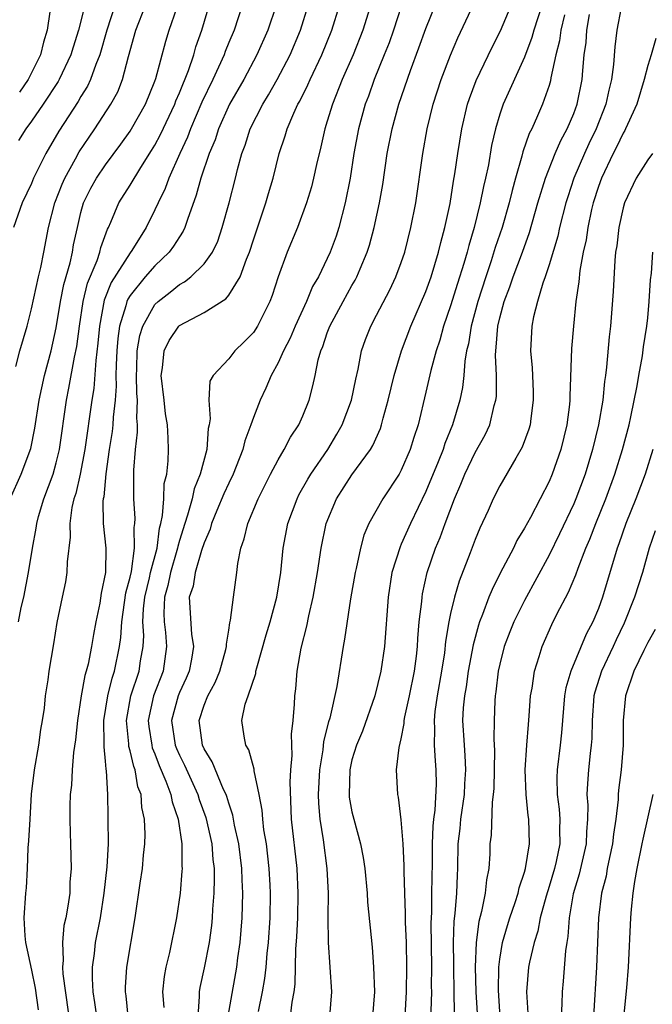
# Model space of a CAD drawing. Units: inches. Extents: x 2511000 to 2514000, y 1542000 to 1545000.
# Drawn here: x 2511580 to 2511631, y 1542508 to 1542588 of the extents above; entities that cross this region are included whole.
import ezdxf

# ---------------------------------------------------------------- set-up
doc = ezdxf.new("R2010")
doc.units = ezdxf.units.IN
doc.header["$MEASUREMENT"] = 0
doc.layers.add('LD25111542_2ft', color=123, linetype='Continuous')

msp = doc.modelspace()

# ---------------------------------------------------------------- linework, layer by layer
at = {"layer": 'LD25111542_2ft'}
for points, elevation in [([(2511609.122, 1542591), (2511607.871, 1542587), (2511607.085, 1542585), (2511606.211, 1542583), (2511605.409, 1542581), (2511605, 1542579.616), (2511604.796, 1542579), (2511604.47, 1542577.53), (2511604.113, 1542576.113), (2511603.879, 1542575), (2511603.706, 1542574.294), (2511603.312, 1542573), (2511602.584, 1542571), (2511601.754, 1542569), (2511601.008, 1542566.992), (2511600.522, 1542565.479), (2511600.332, 1542565), (2511599.328, 1542563), (2511599, 1542562.48), (2511598.264, 1542561.736), (2511597.492, 1542561), (2511597, 1542560.356), (2511595.723, 1542559), (2511595.468, 1542558.532), (2511595.384, 1542557), (2511595.492, 1542555.492), (2511595.399, 1542555), (2511595.317, 1542554.683), (2511595.212, 1542553), (2511594.687, 1542551), (2511594.189, 1542549.811), (2511594.019, 1542549), (2511593.651, 1542547.651), (2511593.425, 1542547), (2511593, 1542545.599), (2511592.868, 1542545.132), (2511592.852, 1542545), (2511592.797, 1542544.798), (2511592.27, 1542543), (2511592.053, 1542541.947), (2511591.785, 1542541), (2511591.72, 1542539.72), (2511591.751, 1542539), (2511591.867, 1542538.133), (2511591.961, 1542537), (2511591.668, 1542535), (2511590.888, 1542533), (2511590.472, 1542531), (2511590.52, 1542530.52), (2511590.749, 1542529), (2511590.796, 1542528.796), (2511591, 1542528.302), (2511591.353, 1542527.353), (2511591.903, 1542526.097), (2511592.299, 1542525), (2511592.399, 1542524.399), (2511592.898, 1542523), (2511593.195, 1542521), (2511593.195, 1542519.195), (2511593.213, 1542519), (2511593.206, 1542518.794), (2511593.045, 1542517), (2511592.757, 1542515), (2511592.182, 1542512.182), (2511591.881, 1542511), (2511591.751, 1542510.249), (2511591.612, 1542509), (2511591.721, 1542507.721)], 7834), ([(2511579.93, 1542539), (2511580.164, 1542540.164), (2511580.368, 1542541), (2511580.751, 1542543), (2511581.069, 1542545), (2511581.378, 1542546.622), (2511581.418, 1542547), (2511581.566, 1542547.566), (2511581.994, 1542549), (2511582.739, 1542551), (2511583, 1542551.907), (2511583.265, 1542553), (2511583.826, 1542557), (2511584.034, 1542557.966), (2511584.479, 1542560.479), (2511584.662, 1542561.338), (2511584.88, 1542563), (2511585.177, 1542565), (2511585.529, 1542566.471), (2511586.311, 1542568.311), (2511586.541, 1542569), (2511586.62, 1542569.38), (2511587.15, 1542570.851), (2511587.236, 1542571), (2511587.439, 1542571.439), (2511588.086, 1542573), (2511589, 1542574.426), (2511589.854, 1542575.854), (2511590.744, 1542577.256), (2511591, 1542577.679), (2511591.463, 1542578.537), (2511592.615, 1542581), (2511592.714, 1542581.286), (2511593, 1542581.925), (2511593.729, 1542583.729), (2511594.16, 1542585), (2511594.341, 1542585.659), (2511594.822, 1542587), (2511595.776, 1542590.224)], 7824), ([(2511585.635, 1542590.364), (2511584.813, 1542587), (2511584.372, 1542585.628), (2511584.195, 1542585), (2511583.24, 1542583), (2511583.153, 1542582.847), (2511581.943, 1542581), (2511581, 1542579.613), (2511580.527, 1542579), (2511579.936, 1542578.064)], 7816), ([(2511599.414, 1542507.414), (2511599.752, 1542509), (2511599.929, 1542510.071), (2511600.026, 1542511), (2511600.119, 1542512.119), (2511600.219, 1542513), (2511600.349, 1542515), (2511600.385, 1542517), (2511600.356, 1542517.644), (2511600.288, 1542519), (2511600.053, 1542521), (2511599.861, 1542522.139), (2511599.764, 1542523), (2511599.723, 1542523.723), (2511599.476, 1542525), (2511599.069, 1542526.931), (2511599.063, 1542527.063), (2511598.629, 1542528.63), (2511598.392, 1542529), (2511598.252, 1542529.748), (2511598.068, 1542531), (2511598.336, 1542532.336), (2511598.575, 1542533), (2511599.187, 1542534.813), (2511599.209, 1542535), (2511599.271, 1542535.271), (2511600.05, 1542537.95), (2511600.37, 1542539), (2511600.916, 1542541), (2511601.216, 1542543), (2511601.419, 1542545), (2511601.806, 1542547), (2511602.548, 1542549), (2511602.697, 1542549.303), (2511603.416, 1542550.584), (2511603.667, 1542551), (2511605.031, 1542553), (2511605.777, 1542554.223), (2511606.209, 1542555), (2511606.964, 1542557), (2511607.312, 1542558.688), (2511607.514, 1542559.514), (2511607.782, 1542561), (2511608.09, 1542561.909), (2511608.522, 1542563), (2511609, 1542563.876), (2511610.07, 1542565.93), (2511610.573, 1542567), (2511611, 1542568.162), (2511611.281, 1542569), (2511611.79, 1542571), (2511612.174, 1542573), (2511612.76, 1542577), (2511613.113, 1542579), (2511613.601, 1542581), (2511614.243, 1542583), (2511615, 1542584.989), (2511615.605, 1542586.396), (2511617.516, 1542590.484)], 7840), ([(2511579.27, 1542549), (2511580.165, 1542551), (2511580.94, 1542553.06), (2511581.274, 1542554.726), (2511581.608, 1542557), (2511582.042, 1542559), (2511582.577, 1542561), (2511583, 1542562.852), (2511583.359, 1542565), (2511583.627, 1542566.374), (2511584.132, 1542568.133), (2511584.319, 1542569), (2511584.413, 1542569.587), (2511584.712, 1542571), (2511585, 1542572.222), (2511585.216, 1542573), (2511585.815, 1542574.185), (2511586.272, 1542575), (2511587, 1542576.075), (2511588.247, 1542577.753), (2511589, 1542578.816), (2511589.115, 1542579), (2511590.235, 1542581), (2511591, 1542582.857), (2511591.081, 1542583.081), (2511591.893, 1542586.107), (2511592.174, 1542587), (2511592.778, 1542588.778)], 7822), ([(2511587.753, 1542589), (2511587.098, 1542587), (2511586.547, 1542585), (2511586.222, 1542584.222), (2511585.787, 1542583), (2511585.532, 1542582.468), (2511585, 1542581.631), (2511584.77, 1542581.23), (2511583.198, 1542578.802), (2511582.154, 1542577), (2511581.168, 1542575), (2511581, 1542574.567), (2511580.236, 1542573), (2511579.539, 1542571)], 7818), ([(2511579.717, 1542559.717), (2511580.056, 1542561), (2511580.633, 1542563), (2511581, 1542564.404), (2511581.568, 1542567), (2511581.746, 1542567.746), (2511582.001, 1542569), (2511582.38, 1542571), (2511582.888, 1542573), (2511583.476, 1542574.524), (2511583.692, 1542575), (2511584.573, 1542576.573), (2511584.87, 1542577.131), (2511585.665, 1542578.335), (2511586.127, 1542579), (2511587.431, 1542581), (2511587.987, 1542582.013), (2511588.385, 1542583), (2511588.875, 1542584.875), (2511589.468, 1542587), (2511590.251, 1542589)], 7820), ([(2511582.49, 1542588.49), (2511582.259, 1542587), (2511581.963, 1542586.037), (2511581.731, 1542585), (2511580.724, 1542583), (2511580.019, 1542581.981)], 7814), ([(2511598.094, 1542589), (2511597.433, 1542587), (2511597, 1542585.995), (2511596.713, 1542585.287), (2511596.615, 1542585), (2511595.7, 1542583), (2511594.825, 1542581.174), (2511593.906, 1542579), (2511593.665, 1542578.335), (2511593.027, 1542577), (2511592.128, 1542575), (2511591.838, 1542574.162), (2511591.261, 1542573), (2511591, 1542572.426), (2511590.289, 1542571), (2511589.133, 1542569.133), (2511589, 1542568.945), (2511587.463, 1542566.538), (2511586.887, 1542565.113), (2511586.5, 1542563), (2511586.388, 1542561.612), (2511586.203, 1542560.203), (2511586.052, 1542557.948), (2511585.895, 1542557), (2511585.334, 1542553), (2511584.948, 1542551), (2511584.581, 1542549.419), (2511584.44, 1542549), (2511584.276, 1542548.276), (2511584.101, 1542547), (2511584.124, 1542545.876), (2511583.879, 1542543.878), (2511583.867, 1542543), (2511583.747, 1542542.253), (2511583.47, 1542541), (2511583.054, 1542538.946), (2511582.779, 1542537.221), (2511582.387, 1542535), (2511582.305, 1542534.305), (2511582.105, 1542533), (2511582.007, 1542532.008), (2511581.864, 1542531), (2511581.73, 1542530.27), (2511581.551, 1542529), (2511581.21, 1542527), (2511580.976, 1542525.024), (2511580.844, 1542523), (2511580.756, 1542521.243), (2511580.69, 1542520.69), (2511580.634, 1542519), (2511580.564, 1542517.436), (2511580.515, 1542517), (2511580.383, 1542515), (2511580.456, 1542513.544), (2511580.495, 1542513), (2511581, 1542510.746), (2511581.299, 1542509.299), (2511581.534, 1542507.534)], 7826), ([(2511600.846, 1542589), (2511600.176, 1542587), (2511599.292, 1542585), (2511598.212, 1542583), (2511597.074, 1542581), (2511596.179, 1542579), (2511595.889, 1542578.111), (2511595.42, 1542577), (2511594.731, 1542575), (2511594.369, 1542573.631), (2511593.642, 1542571.642), (2511593.448, 1542571), (2511593.31, 1542570.69), (2511593, 1542570.247), (2511592.528, 1542569.472), (2511592.178, 1542569), (2511591, 1542567.889), (2511590.228, 1542567), (2511589, 1542565.489), (2511588.809, 1542565.191), (2511588.732, 1542565), (2511588.658, 1542564.658), (2511588.138, 1542563), (2511587.995, 1542562.005), (2511587.916, 1542561), (2511587.858, 1542559.858), (2511587.844, 1542559), (2511587.864, 1542558.136), (2511587.78, 1542557), (2511587.614, 1542555.614), (2511587.587, 1542555), (2511587.537, 1542554.463), (2511587.303, 1542553), (2511587.027, 1542551.027), (2511586.854, 1542549.146), (2511586.817, 1542549), (2511586.791, 1542548.791), (2511586.819, 1542547), (2511587.026, 1542545), (2511587.001, 1542543.001), (2511586.653, 1542541.347), (2511586.528, 1542540.528), (2511586.209, 1542539), (2511586.023, 1542537.977), (2511585.868, 1542537), (2511585.581, 1542535.581), (2511585.435, 1542535), (2511585.329, 1542534.671), (2511585.023, 1542533), (2511584.714, 1542531), (2511584.566, 1542529.434), (2511584.402, 1542528.402), (2511584.287, 1542527), (2511584.227, 1542525.773), (2511584.139, 1542525), (2511584.098, 1542524.098), (2511584.096, 1542523), (2511584.137, 1542521.863), (2511584.144, 1542521), (2511584.201, 1542519), (2511584.115, 1542517.885), (2511584.091, 1542517), (2511583.954, 1542515.954), (2511583.777, 1542515), (2511583.629, 1542514.371), (2511583.502, 1542513), (2511583.561, 1542511.561), (2511583.508, 1542511), (2511583.545, 1542510.455), (2511584.178, 1542505.822)], 7828), ([(2511586.283, 1542507), (2511586.144, 1542508.143), (2511586.005, 1542509), (2511585.931, 1542510.069), (2511585.935, 1542511), (2511586.099, 1542512.099), (2511586.196, 1542513), (2511586.588, 1542515), (2511586.891, 1542517), (2511587.13, 1542519.13), (2511587.231, 1542521), (2511587.226, 1542523), (2511587.211, 1542523.211), (2511587.177, 1542525), (2511587.077, 1542526.924), (2511587.048, 1542527.048), (2511587, 1542527.702), (2511586.882, 1542528.882), (2511586.898, 1542529.102), (2511586.873, 1542531), (2511587.189, 1542533), (2511587.547, 1542534.453), (2511587.738, 1542535), (2511588.144, 1542537), (2511588.247, 1542537.753), (2511588.315, 1542539), (2511588.648, 1542541.352), (2511589, 1542542.624), (2511589.105, 1542543.105), (2511589.364, 1542545), (2511589.329, 1542546.671), (2511589.381, 1542547), (2511589.406, 1542547.406), (2511589.297, 1542549), (2511589.31, 1542549.31), (2511589.307, 1542551.307), (2511589.424, 1542553), (2511589.592, 1542554.408), (2511589.586, 1542555), (2511589.54, 1542555.54), (2511589.604, 1542557), (2511589.553, 1542557.553), (2511589.515, 1542559), (2511589.545, 1542559.545), (2511589.571, 1542561), (2511589.772, 1542562.228), (2511590.025, 1542563), (2511591, 1542564.747), (2511591.259, 1542565), (2511592.24, 1542565.759), (2511593, 1542566.388), (2511593.406, 1542566.594), (2511593.923, 1542567), (2511595, 1542568.041), (2511595.681, 1542569), (2511596.102, 1542569.898), (2511596.475, 1542571), (2511597.026, 1542573), (2511597.542, 1542575), (2511597.709, 1542575.709), (2511598.067, 1542577), (2511598.328, 1542577.672), (2511598.746, 1542579), (2511599.769, 1542581), (2511600.235, 1542581.764), (2511600.938, 1542583), (2511601.979, 1542585), (2511602.818, 1542587), (2511603.45, 1542589)], 7830), ([(2511588.832, 1542507), (2511588.679, 1542508.679), (2511588.631, 1542509), (2511588.633, 1542509.367), (2511588.74, 1542511), (2511589.393, 1542515), (2511589.8, 1542517.8), (2511589.993, 1542519), (2511590.089, 1542520.089), (2511590.19, 1542521), (2511590.208, 1542521.792), (2511590.166, 1542523), (2511589.959, 1542523.959), (2511589.893, 1542525), (2511589.635, 1542525.635), (2511589.405, 1542527), (2511589.287, 1542527.287), (2511589, 1542528.551), (2511588.898, 1542528.898), (2511588.889, 1542529.111), (2511588.698, 1542531), (2511589.059, 1542533), (2511589.72, 1542535), (2511589.843, 1542535.843), (2511590.051, 1542537), (2511590.099, 1542537.901), (2511590.026, 1542539), (2511590.077, 1542540.077), (2511590.183, 1542541), (2511590.573, 1542542.573), (2511590.662, 1542543), (2511591.18, 1542545), (2511591.378, 1542546.622), (2511591.485, 1542547), (2511591.629, 1542547.629), (2511591.72, 1542549), (2511591.768, 1542550.232), (2511591.963, 1542551), (2511592.08, 1542552.08), (2511592.103, 1542553), (2511592.09, 1542553.91), (2511592.029, 1542555), (2511591.878, 1542555.878), (2511591.756, 1542557), (2511591.505, 1542559), (2511591.618, 1542559.618), (2511591.748, 1542561), (2511592.154, 1542561.846), (2511592.951, 1542563), (2511593, 1542563.048), (2511595, 1542564.115), (2511596.775, 1542565.225), (2511597, 1542565.509), (2511597.922, 1542567), (2511598.437, 1542568.437), (2511598.681, 1542569), (2511599, 1542569.987), (2511600.021, 1542573), (2511600.23, 1542573.77), (2511600.601, 1542575), (2511601.101, 1542577), (2511601.579, 1542578.422), (2511601.738, 1542579), (2511602.271, 1542580.271), (2511602.615, 1542581), (2511602.759, 1542581.241), (2511603.423, 1542582.577), (2511603.597, 1542583), (2511604.547, 1542585), (2511605.355, 1542587), (2511605.985, 1542589)], 7832), ([(2511611, 1542588.935), (2511610.369, 1542587), (2511610.009, 1542585.991), (2511609.626, 1542585), (2511608.814, 1542583), (2511608.334, 1542581.666), (2511608.077, 1542581), (2511607.523, 1542579), (2511607.149, 1542577), (2511606.842, 1542575), (2511606.459, 1542573), (2511605.94, 1542571), (2511605.706, 1542570.294), (2511605.241, 1542569), (2511605, 1542568.475), (2511604.273, 1542567), (2511603.799, 1542566.201), (2511603.3, 1542565), (2511602.381, 1542563), (2511601.981, 1542562.019), (2511601.443, 1542561), (2511601, 1542560.017), (2511600.43, 1542559), (2511600.023, 1542557.977), (2511599.554, 1542557), (2511599, 1542555.595), (2511598.799, 1542555), (2511598.303, 1542553.697), (2511598.146, 1542553), (2511597.615, 1542551.615), (2511597.364, 1542551), (2511597, 1542550.258), (2511596.609, 1542549.391), (2511596.042, 1542548.042), (2511595.612, 1542547), (2511595.484, 1542546.516), (2511595, 1542545.432), (2511594.789, 1542544.789), (2511594.271, 1542543), (2511594.103, 1542541.897), (2511593.793, 1542541), (2511593.979, 1542538.021), (2511594.152, 1542537), (2511593.988, 1542535.988), (2511593.792, 1542535), (2511593.554, 1542534.447), (2511593, 1542533.267), (2511592.893, 1542533), (2511592.367, 1542531), (2511592.654, 1542529), (2511592.748, 1542528.748), (2511593, 1542528.183), (2511593.397, 1542527.397), (2511594.492, 1542525), (2511594.606, 1542524.606), (2511595.141, 1542523.14), (2511595.625, 1542521), (2511595.72, 1542519.72), (2511595.812, 1542519), (2511595.826, 1542518.174), (2511595.791, 1542517), (2511595.695, 1542515.696), (2511595.668, 1542515), (2511595.611, 1542514.389), (2511595.42, 1542513), (2511595, 1542510.944), (2511594.652, 1542509.348), (2511594.597, 1542509), (2511594.612, 1542508.612), (2511594.493, 1542507)], 7836), ([(2511596.647, 1542505.353), (2511597.654, 1542511), (2511597.745, 1542511.745), (2511597.932, 1542513), (2511598.085, 1542515), (2511598.138, 1542517), (2511598.088, 1542518.088), (2511598.074, 1542519), (2511597.83, 1542521), (2511597.48, 1542522.52), (2511597.339, 1542523.339), (2511597, 1542524.298), (2511596.845, 1542524.845), (2511596.787, 1542525), (2511596.579, 1542525.421), (2511595.665, 1542527.665), (2511595, 1542528.714), (2511594.87, 1542529), (2511594.61, 1542531), (2511595, 1542532.241), (2511595.295, 1542533), (2511595.901, 1542534.098), (2511596.265, 1542535), (2511596.764, 1542536.763), (2511596.821, 1542537), (2511596.807, 1542537.193), (2511597, 1542538.33), (2511597.083, 1542538.917), (2511597.149, 1542539.149), (2511597.376, 1542541), (2511597.665, 1542543), (2511597.741, 1542543.741), (2511597.99, 1542545), (2511598.264, 1542545.736), (2511598.542, 1542547), (2511599.377, 1542549), (2511600.392, 1542551), (2511601, 1542552.152), (2511601.507, 1542553), (2511602.013, 1542553.987), (2511602.68, 1542555), (2511603, 1542555.73), (2511603.515, 1542557), (2511603.837, 1542558.162), (2511604.02, 1542559), (2511604.265, 1542560.265), (2511604.484, 1542561), (2511604.646, 1542561.354), (2511605, 1542562.465), (2511605.194, 1542563), (2511606.276, 1542565), (2511607, 1542566.297), (2511607.267, 1542566.734), (2511607.398, 1542567), (2511607.656, 1542567.656), (2511608.236, 1542569), (2511608.424, 1542569.576), (2511608.805, 1542571), (2511609.243, 1542573), (2511609.5, 1542574.5), (2511609.869, 1542577), (2511610.251, 1542579), (2511610.791, 1542581), (2511611.74, 1542583.74), (2511612.432, 1542585.568), (2511613, 1542587.155), (2511613.75, 1542589)], 7838), ([(2511602.02, 1542507), (2511602.157, 1542508.157), (2511602.311, 1542509), (2511602.384, 1542509.616), (2511602.454, 1542512.454), (2511602.53, 1542513.471), (2511602.6, 1542515), (2511602.647, 1542517), (2511602.555, 1542519), (2511602.1, 1542523), (2511601.986, 1542526.014), (2511602.046, 1542527), (2511602.156, 1542528.156), (2511602.089, 1542529.91), (2511602.22, 1542531), (2511602.338, 1542532.338), (2511602.36, 1542533), (2511602.432, 1542533.568), (2511602.554, 1542535), (2511602.866, 1542536.866), (2511603.334, 1542538.666), (2511603.494, 1542539.494), (2511603.859, 1542541), (2511604.208, 1542543), (2511604.498, 1542545), (2511604.904, 1542547), (2511605.74, 1542549), (2511607, 1542550.933), (2511608.513, 1542553), (2511608.695, 1542553.304), (2511609.308, 1542554.692), (2511609.41, 1542555), (2511609.54, 1542555.54), (2511609.945, 1542557), (2511610.419, 1542559), (2511611.02, 1542561), (2511611.775, 1542563), (2511613, 1542565.817), (2511613.418, 1542567), (2511614.032, 1542569), (2511614.208, 1542569.792), (2511614.544, 1542571), (2511614.957, 1542572.957), (2511615.239, 1542574.761), (2511615.352, 1542575.352), (2511615.587, 1542577), (2511615.91, 1542579), (2511616.387, 1542581), (2511616.536, 1542581.465), (2511617.083, 1542582.917), (2511618.376, 1542585.624), (2511619.046, 1542586.954), (2511619.918, 1542589)], 7842), ([(2511622.416, 1542589), (2511621.759, 1542587), (2511621.599, 1542586.401), (2511621, 1542584.825), (2511619.276, 1542581), (2511619, 1542580.188), (2511618.649, 1542579), (2511618.336, 1542577.664), (2511618.073, 1542576.073), (2511617.841, 1542575), (2511617.675, 1542574.325), (2511617.415, 1542573), (2511616.92, 1542571), (2511616.472, 1542569.528), (2511616.348, 1542569), (2511616.076, 1542568.076), (2511615.553, 1542566.447), (2511615, 1542564.651), (2511614.428, 1542563), (2511614.128, 1542561.872), (2511613.828, 1542561), (2511613.399, 1542559.399), (2511613, 1542557.649), (2511612.366, 1542555), (2511612.029, 1542553.971), (2511611.734, 1542553), (2511611, 1542551.314), (2511610.822, 1542551), (2511609.493, 1542549), (2511608.38, 1542547), (2511607.967, 1542546.032), (2511607.691, 1542545), (2511607.343, 1542543.344), (2511607.255, 1542543), (2511606.886, 1542540.886), (2511606.399, 1542537.6), (2511606.281, 1542537), (2511605.772, 1542533.772), (2511605.203, 1542531.203), (2511605.106, 1542530.894), (2511604.697, 1542529.303), (2511604.639, 1542528.639), (2511604.365, 1542527), (2511604.259, 1542525), (2511604.281, 1542524.281), (2511604.393, 1542523), (2511604.662, 1542521.338), (2511604.961, 1542519), (2511605.065, 1542517), (2511605.055, 1542515.055), (2511605.065, 1542513), (2511605.337, 1542509), (2511605.176, 1542507)], 7844), ([(2511628.845, 1542588.845), (2511628.49, 1542587), (2511628.336, 1542585.664), (2511628.227, 1542584.227), (2511628.064, 1542583), (2511627.848, 1542582.152), (2511627.609, 1542581), (2511626.832, 1542579), (2511626.226, 1542577.774), (2511625.872, 1542577), (2511625.015, 1542575), (2511624.51, 1542573.49), (2511624.366, 1542573), (2511623.849, 1542571), (2511623.702, 1542570.298), (2511623, 1542567.977), (2511622.678, 1542567), (2511622.49, 1542566.49), (2511622.062, 1542565), (2511621.742, 1542563.742), (2511621.604, 1542563), (2511621.485, 1542561), (2511621.615, 1542559.615), (2511621.703, 1542557.703), (2511621.718, 1542557), (2511621.511, 1542555.51), (2511621.453, 1542555), (2511621.354, 1542554.646), (2511620.818, 1542553.182), (2511620.288, 1542552.288), (2511619, 1542550.04), (2511618.47, 1542549), (2511618.054, 1542548.053), (2511617.385, 1542546.615), (2511617, 1542545.677), (2511616.599, 1542544.599), (2511615.693, 1542542.307), (2511615.313, 1542541), (2511615, 1542539.686), (2511614.858, 1542539), (2511614.592, 1542537.408), (2511614.498, 1542536.498), (2511614.262, 1542535), (2511613.912, 1542533), (2511613.727, 1542531.727), (2511613.662, 1542531), (2511613.703, 1542530.297), (2511613.67, 1542529), (2511613.743, 1542527.743), (2511613.815, 1542527), (2511613.832, 1542525.832), (2511613.73, 1542523.73), (2511613.621, 1542523), (2511613.56, 1542522.44), (2511613.507, 1542521), (2511613.5, 1542519.5), (2511613.453, 1542517), (2511613.442, 1542515.442), (2511613.405, 1542514.595), (2511613.453, 1542511), (2511613.44, 1542509.44), (2511613.449, 1542509), (2511613.365, 1542506.635)], 7850), ([(2511624.241, 1542588.241), (2511623.96, 1542587), (2511623.852, 1542586.148), (2511623.55, 1542585), (2511623.151, 1542583.151), (2511623.11, 1542582.89), (2511623, 1542582.529), (2511622.462, 1542581), (2511622.069, 1542580.069), (2511621.589, 1542579), (2511621.386, 1542578.613), (2511620.869, 1542577.131), (2511620.791, 1542576.791), (2511620.264, 1542575), (2511619.991, 1542574.009), (2511619.751, 1542573), (2511619.18, 1542571), (2511618.631, 1542569.369), (2511618.299, 1542568.299), (2511617.852, 1542567), (2511617.205, 1542565), (2511616.665, 1542563), (2511616.448, 1542561.552), (2511616.307, 1542561), (2511616.158, 1542560.158), (2511616.077, 1542559), (2511615.973, 1542558.027), (2511615.758, 1542557), (2511615.16, 1542555), (2511614.529, 1542553.471), (2511614.391, 1542553), (2511614.002, 1542552.002), (2511613, 1542549.575), (2511611.741, 1542547), (2511611, 1542545.299), (2511610.899, 1542545.101), (2511610.248, 1542543), (2511609.928, 1542541), (2511609.635, 1542537), (2511609.355, 1542535), (2511608.863, 1542533), (2511607.846, 1542530.154), (2511607.357, 1542529), (2511607, 1542527.82), (2511606.815, 1542527), (2511606.764, 1542525), (2511606.786, 1542524.785), (2511607, 1542523.595), (2511607.143, 1542523), (2511607.704, 1542521), (2511607.905, 1542519.905), (2511608.036, 1542519), (2511608.223, 1542517), (2511608.268, 1542516.268), (2511608.631, 1542512.631), (2511608.757, 1542511), (2511608.817, 1542509), (2511608.671, 1542507)], 7846), ([(2511611.313, 1542507), (2511611.417, 1542509), (2511611.442, 1542511), (2511611.421, 1542513), (2511611.353, 1542514.647), (2511611.348, 1542515.348), (2511611.285, 1542517), (2511611.241, 1542518.759), (2511611.247, 1542519.246), (2511611.155, 1542521), (2511611, 1542522.952), (2511610.776, 1542524.777), (2511610.714, 1542525), (2511610.627, 1542527), (2511610.828, 1542528.828), (2511611, 1542529.528), (2511611.24, 1542530.76), (2511611.246, 1542531), (2511611.296, 1542531.296), (2511611.672, 1542533), (2511612.065, 1542535), (2511612.226, 1542536.226), (2511612.31, 1542537), (2511612.34, 1542537.66), (2511612.463, 1542539), (2511612.664, 1542540.664), (2511612.685, 1542541), (2511612.727, 1542541.273), (2511613.11, 1542543), (2511613.78, 1542545), (2511614.146, 1542545.854), (2511614.553, 1542547), (2511615.317, 1542549), (2511615.83, 1542550.17), (2511616.158, 1542551), (2511617, 1542552.76), (2511617.806, 1542554.194), (2511618.176, 1542555), (2511618.547, 1542556.548), (2511618.684, 1542557), (2511618.717, 1542557.283), (2511618.718, 1542559), (2511618.645, 1542560.644), (2511618.667, 1542561), (2511618.713, 1542561.287), (2511618.843, 1542563), (2511619, 1542563.664), (2511619.362, 1542565), (2511619.819, 1542566.181), (2511620.081, 1542567), (2511620.831, 1542569), (2511621.403, 1542570.597), (2511622.094, 1542573), (2511622.699, 1542575), (2511623.492, 1542577), (2511623.941, 1542578.059), (2511624.464, 1542579), (2511625, 1542580.255), (2511625.276, 1542581), (2511625.683, 1542583), (2511625.733, 1542583.734), (2511625.854, 1542585), (2511625.998, 1542586.002), (2511626.065, 1542587), (2511626.289, 1542588.289)], 7848), ([(2511631.662, 1542586.338), (2511631.283, 1542585), (2511631, 1542584.131), (2511630.723, 1542583), (2511630.111, 1542581), (2511629.353, 1542579.353), (2511629.207, 1542579), (2511629.138, 1542578.862), (2511629, 1542578.657), (2511628.479, 1542577.521), (2511628.205, 1542577), (2511627.24, 1542575), (2511627, 1542574.331), (2511626.582, 1542573), (2511626.446, 1542572.446), (2511626.139, 1542571), (2511626.002, 1542569.998), (2511625.773, 1542569), (2511625.5, 1542567.5), (2511625.421, 1542566.579), (2511625.182, 1542565), (2511624.968, 1542563), (2511624.814, 1542561.186), (2511624.673, 1542557.327), (2511624.68, 1542557), (2511624.643, 1542556.643), (2511624.434, 1542555), (2511623.938, 1542553), (2511623.252, 1542551), (2511623, 1542550.389), (2511622.286, 1542549), (2511621.48, 1542547.48), (2511621, 1542546.606), (2511620.387, 1542545.613), (2511620.1, 1542545), (2511619.038, 1542542.962), (2511618.368, 1542541.633), (2511618.114, 1542541), (2511617.598, 1542539.597), (2511617.347, 1542539), (2511617.256, 1542538.744), (2511616.841, 1542537.159), (2511616.437, 1542535), (2511616.258, 1542533.742), (2511616.12, 1542533), (2511616.031, 1542532.031), (2511615.981, 1542531), (2511616.096, 1542529), (2511616.171, 1542528.171), (2511616.219, 1542527), (2511616.141, 1542525.859), (2511616.109, 1542525), (2511615.811, 1542523), (2511615.745, 1542522.255), (2511615.6, 1542521), (2511615.567, 1542519), (2511615.526, 1542518.474), (2511615.471, 1542517), (2511615.35, 1542515.35), (2511615.265, 1542514.735), (2511615.226, 1542513), (2511615.248, 1542511.248), (2511615.24, 1542511), (2511615.28, 1542509), (2511615.286, 1542507.287)], 7852), ([(2511631.383, 1542577), (2511631, 1542576.494), (2511630.078, 1542575), (2511629.113, 1542573), (2511629, 1542572.593), (2511628.654, 1542571), (2511628.485, 1542569.515), (2511628.401, 1542569), (2511628.334, 1542568.334), (2511628.2, 1542565.8), (2511627.979, 1542563), (2511627.879, 1542562.121), (2511627.665, 1542559.665), (2511627.58, 1542559), (2511627.496, 1542558.504), (2511627.356, 1542557), (2511627.02, 1542555), (2511626.529, 1542553), (2511625.915, 1542551), (2511625.172, 1542549), (2511625, 1542548.594), (2511623.851, 1542546.149), (2511623, 1542544.429), (2511621, 1542540.737), (2511620.137, 1542539), (2511619.811, 1542538.19), (2511619.363, 1542537), (2511619, 1542535.573), (2511618.873, 1542535), (2511618.675, 1542533.325), (2511618.621, 1542533), (2511618.6, 1542532.6), (2511618.53, 1542531), (2511618.516, 1542529.484), (2511618.562, 1542528.561), (2511618.509, 1542525.491), (2511618.473, 1542525), (2511618.372, 1542524.371), (2511618.288, 1542521.712), (2511618.199, 1542521), (2511618.185, 1542520.185), (2511618.111, 1542519), (2511617.915, 1542518.086), (2511617.817, 1542517), (2511617.522, 1542515.522), (2511617.294, 1542514.705), (2511617.077, 1542513), (2511616.996, 1542511), (2511617.046, 1542509), (2511617.183, 1542506.817)], 7854), ([(2511619.038, 1542506.962), (2511618.885, 1542509.115), (2511618.917, 1542511), (2511619, 1542511.64), (2511619.228, 1542513), (2511619.616, 1542514.384), (2511619.806, 1542515), (2511620.234, 1542516.234), (2511620.476, 1542517), (2511620.561, 1542517.439), (2511621, 1542518.695), (2511621.085, 1542519), (2511621.397, 1542521), (2511621.347, 1542523), (2511621.303, 1542523.304), (2511621.132, 1542525), (2511621.058, 1542527), (2511621.188, 1542529), (2511621.317, 1542530.682), (2511621.389, 1542531.389), (2511621.501, 1542533), (2511621.621, 1542533.62), (2511621.811, 1542535), (2511622.193, 1542536.193), (2511622.423, 1542537), (2511623.21, 1542538.79), (2511623.63, 1542539.63), (2511624.581, 1542541.42), (2511625.18, 1542542.82), (2511625.359, 1542543.36), (2511625.99, 1542545), (2511626.294, 1542545.706), (2511626.784, 1542547), (2511627.604, 1542549), (2511628.343, 1542551), (2511628.963, 1542553), (2511629.485, 1542555), (2511629.629, 1542555.629), (2511630.156, 1542558.156), (2511630.293, 1542559), (2511630.583, 1542560.583), (2511630.673, 1542561.327), (2511630.931, 1542563), (2511631, 1542563.677), (2511631.128, 1542565), (2511631.234, 1542566.766), (2511631.297, 1542567.297), (2511631.423, 1542569)], 7856), ([(2511631.427, 1542553), (2511630.784, 1542551), (2511630.025, 1542549), (2511629.224, 1542547), (2511628.653, 1542545.347), (2511628.52, 1542545), (2511627.327, 1542541), (2511627, 1542540.101), (2511626.539, 1542539), (2511626, 1542538.001), (2511624.755, 1542535), (2511624.35, 1542533.65), (2511624.242, 1542533), (2511623.994, 1542530.006), (2511623.892, 1542529), (2511623.652, 1542527), (2511623.63, 1542526.37), (2511623.656, 1542525), (2511623.81, 1542523.81), (2511623.868, 1542523), (2511623.842, 1542522.158), (2511623.861, 1542521), (2511623.567, 1542519.567), (2511623.435, 1542519), (2511623, 1542517.54), (2511622.748, 1542516.747), (2511622.278, 1542515), (2511622.082, 1542513.918), (2511621.78, 1542513), (2511621.411, 1542511.411), (2511621.34, 1542511), (2511621.16, 1542509), (2511621.261, 1542507.261)], 7858), ([(2511631.613, 1542546.387), (2511631.131, 1542545), (2511630.569, 1542543), (2511629.939, 1542541), (2511629.101, 1542538.899), (2511628.441, 1542537.559), (2511628.194, 1542537), (2511627.24, 1542535), (2511626.701, 1542533.299), (2511626.627, 1542533), (2511626.483, 1542531), (2511626.455, 1542529.545), (2511626.415, 1542529), (2511626.329, 1542528.329), (2511626.193, 1542527), (2511626.102, 1542525.898), (2511626.072, 1542525), (2511626.138, 1542524.138), (2511626.117, 1542523), (2511626.021, 1542521.979), (2511625.994, 1542521), (2511625.443, 1542518.556), (2511624.958, 1542516.958), (2511624.624, 1542515), (2511624.523, 1542513.477), (2511624.43, 1542513), (2511624.329, 1542512.329), (2511624.131, 1542509.869), (2511624.046, 1542509), (2511624.032, 1542508.032), (2511623.977, 1542507)], 7860), ([(2511631.6, 1542538.4), (2511631, 1542537.325), (2511630.677, 1542536.677), (2511629.888, 1542535), (2511629.192, 1542533), (2511629.023, 1542531), (2511629.018, 1542529), (2511628.85, 1542527), (2511628.64, 1542525.36), (2511628.61, 1542525), (2511628.601, 1542524.601), (2511628.42, 1542523), (2511628.22, 1542521.78), (2511628.147, 1542521), (2511627.897, 1542519.897), (2511627.716, 1542519), (2511627.618, 1542518.382), (2511627.261, 1542517), (2511627.004, 1542515), (2511626.839, 1542511), (2511626.601, 1542507)], 7862), ([(2511629.072, 1542506.928), (2511629.318, 1542509.318), (2511629.448, 1542511), (2511629.64, 1542515), (2511629.69, 1542515.691), (2511629.816, 1542517), (2511629.946, 1542517.946), (2511630.135, 1542519), (2511630.554, 1542521), (2511630.621, 1542521.379), (2511631.451, 1542525)], 7864)]:
    msp.add_lwpolyline(points, dxfattribs=dict(at, elevation=elevation))

doc.saveas('drawing.dxf')
